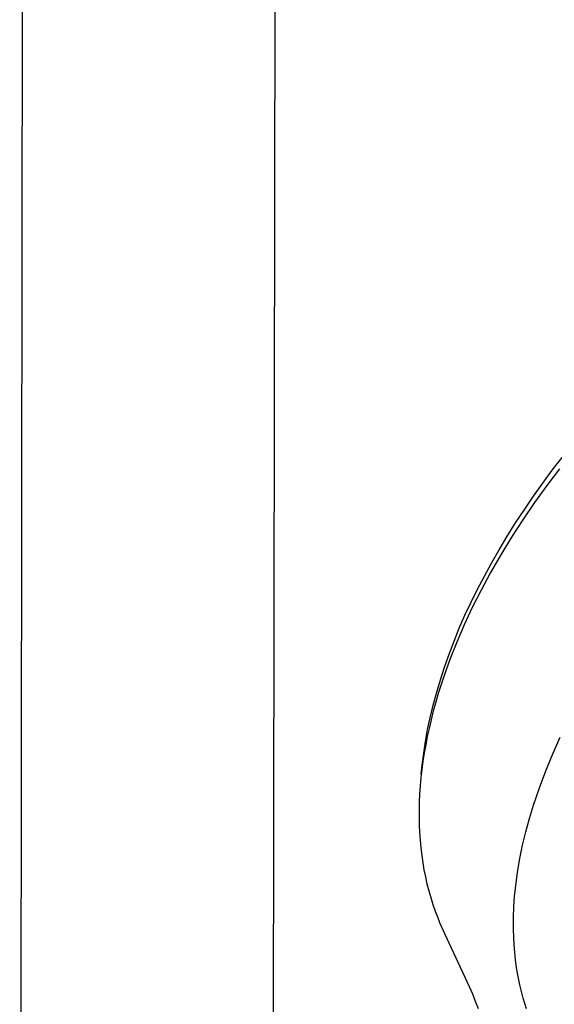
# Model space of a CAD drawing. Units: millimetres. Extents: x -630 to 434, y -1383 to 1347.
# Drawn here: x -519 to -473, y -519 to -434 of the extents above; entities that cross this region are included whole.
import ezdxf

# ---------------------------------------------------------------- set-up
doc = ezdxf.new("R2010")
doc.units = ezdxf.units.MM
doc.header["$MEASUREMENT"] = 0
doc.layers.add('Default', color=255, linetype='Continuous')

msp = doc.modelspace()

# ---------------------------------------------------------------- linework, layer by layer
at = {"layer": 'Default'}
for p, q in [((-518.913, -652.255), (-518.675, -425.785)), ((-496.829, -425.498), (-497.193, -653.462)), ((-472.862, -472.591), (-472.016, -471.492)), ((-473.687, -473.705), (-472.862, -472.591)), ((-472.231, -472.455), (-473.33, -473.907)), ((-474.477, -474.816), (-473.687, -473.705)), ((-473.33, -473.907), (-474.393, -475.385)), ((-475.246, -475.942), (-474.477, -474.816)), ((-474.393, -475.385), (-475.42, -476.888)), ((-476.027, -477.135), (-475.246, -475.942)), ((-476.785, -478.344), (-476.027, -477.135)), ((-475.42, -476.888), (-476.386, -478.381)), ((-477.46, -479.468), (-476.785, -478.344)), ((-476.386, -478.381), (-477.314, -479.897)), ((-477.314, -479.897), (-478.201, -481.438)), ((-478.115, -480.605), (-477.46, -479.468)), ((-478.735, -481.73), (-478.115, -480.605)), ((-478.201, -481.438), (-479.044, -483.004)), ((-479.33, -482.868), (-478.735, -481.73)), ((-479.885, -483.991), (-479.33, -482.868)), ((-479.044, -483.004), (-479.777, -484.46)), ((-480.412, -485.127), (-479.885, -483.991)), ((-479.777, -484.46), (-480.468, -485.936)), ((-480.898, -486.245), (-480.412, -485.127)), ((-481.357, -487.374), (-480.898, -486.245)), ((-480.468, -485.936), (-481.116, -487.433)), ((-481.778, -488.484), (-481.357, -487.374)), ((-481.116, -487.433), (-481.716, -488.948)), ((-481.716, -488.948), (-482.243, -490.413)), ((-482.174, -489.604), (-481.778, -488.484)), ((-482.529, -490.688), (-482.174, -489.604)), ((-482.856, -491.78), (-482.529, -490.688)), ((-482.243, -490.413), (-482.721, -491.894)), ((-483.155, -492.88), (-482.856, -491.78)), ((-482.941, -492.64), (-483.147, -493.39)), ((-482.721, -491.894), (-482.941, -492.64)), ((-483.423, -493.988), (-483.155, -492.88)), ((-483.147, -493.39), (-483.34, -494.144)), ((-483.637, -495), (-483.423, -493.988)), ((-483.34, -494.144), (-483.518, -494.902)), ((-483.823, -496.017), (-483.637, -495)), ((-483.518, -494.902), (-483.669, -495.605)), ((-483.979, -497.039), (-483.823, -496.017)), ((-483.669, -495.605), (-483.807, -496.31)), ((-472.822, -497.089), (-472.175, -495.642)), ((-483.807, -496.31), (-483.931, -497.018)), ((-484.042, -497.729), (-484.138, -498.441)), ((-484.103, -498.066), (-483.979, -497.039)), ((-483.931, -497.018), (-484.042, -497.729)), ((-473.424, -498.555), (-472.822, -497.089)), ((-484.138, -498.441), (-484.218, -499.155)), ((-484.186, -498.847), (-484.103, -498.066)), ((-473.979, -500.04), (-473.424, -498.555)), ((-484.218, -499.155), (-484.284, -499.871)), ((-484.284, -499.871), (-484.333, -500.588)), ((-474.489, -501.541), (-473.979, -500.04)), ((-484.333, -500.588), (-484.364, -501.252)), ((-484.38, -501.916), (-484.381, -502.58)), ((-484.364, -501.252), (-484.38, -501.916)), ((-474.836, -502.679), (-474.489, -501.541)), ((-484.381, -502.58), (-484.367, -503.244)), ((-475.148, -503.827), (-474.836, -502.679)), ((-484.367, -503.244), (-484.337, -503.908)), ((-484.337, -503.908), (-484.291, -504.57)), ((-484.291, -504.57), (-484.229, -505.231)), ((-475.423, -504.985), (-475.148, -503.827)), ((-484.229, -505.231), (-484.149, -505.891)), ((-475.66, -506.151), (-475.423, -504.985)), ((-484.149, -505.891), (-484.058, -506.504)), ((-475.861, -507.324), (-475.66, -506.151)), ((-484.058, -506.504), (-483.953, -507.115)), ((-483.953, -507.115), (-483.831, -507.723)), ((-483.831, -507.723), (-483.693, -508.327)), ((-476.024, -508.502), (-475.861, -507.324)), ((-483.693, -508.327), (-483.539, -508.928)), ((-476.12, -509.409), (-476.024, -508.502)), ((-483.539, -508.928), (-483.368, -509.523)), ((-483.368, -509.523), (-483.181, -510.114)), ((-476.185, -510.318), (-476.12, -509.409)), ((-483.181, -510.114), (-482.976, -510.699)), ((-476.219, -511.229), (-476.185, -510.318)), ((-482.976, -510.699), (-482.792, -511.183)), ((-482.792, -511.183), (-482.598, -511.662)), ((-476.223, -512.141), (-476.219, -511.229)), ((-482.598, -511.662), (-482.185, -512.61)), ((-476.195, -513.052), (-476.223, -512.141)), ((-482.185, -512.61), (-480.034, -517.211)), ((-476.136, -513.962), (-476.195, -513.052)), ((-476.047, -514.869), (-476.136, -513.962)), ((-475.946, -515.6), (-476.047, -514.869)), ((-475.82, -516.327), (-475.946, -515.6)), ((-475.669, -517.049), (-475.82, -516.327)), ((-480.034, -517.211), (-479.769, -517.839)), ((-475.493, -517.765), (-475.669, -517.049)), ((-479.769, -517.839), (-479.516, -518.471)), ((-475.366, -518.224), (-475.493, -517.765)), ((-479.516, -518.471), (-479.277, -519.109)), ((-475.227, -518.679), (-475.366, -518.224)), ((-475.077, -519.131), (-475.227, -518.679))]:
    msp.add_line(p, q, dxfattribs=at)

doc.saveas('drawing.dxf')
